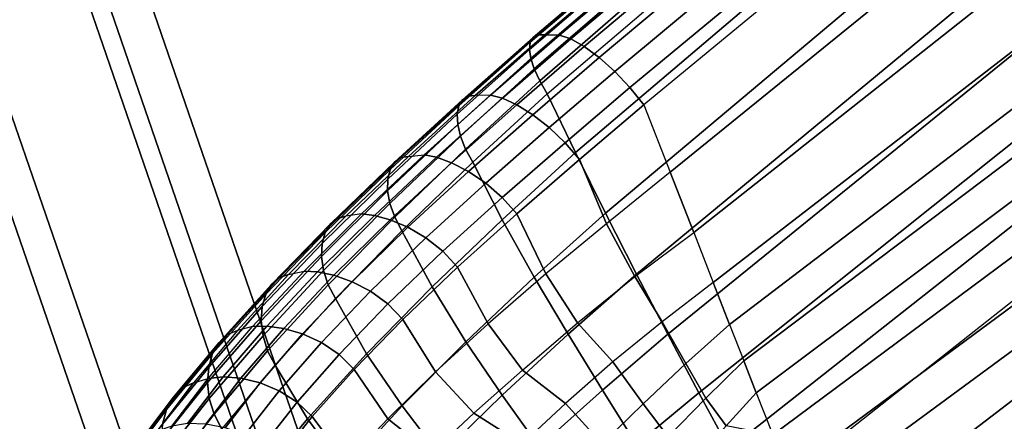
# Model space of a CAD drawing. Units: inches. Extents: x -11.1 to 11.1, y -10.9 to 10.9.
# Drawn here: x -9.7 to -8.8, y 6.8 to 7.2 of the extents above; entities that cross this region are included whole.
import ezdxf

# ---------------------------------------------------------------- set-up
doc = ezdxf.new("R2010")
doc.units = ezdxf.units.IN
doc.header["$MEASUREMENT"] = 0
doc.layers.add('AFUFU-3D-CH-BS', color=2, linetype='Continuous')
doc.layers.add('AFUFU-3D-CH-SH', color=2, linetype='Continuous')

msp = doc.modelspace()

# ---------------------------------------------------------------- linework, layer by layer
at = {"layer": 'AFUFU-3D-CH-BS'}
for points in [[(-10.14021, 8.45913, 0.24512), (-10.30174, 8.45547, 0.25284), (-9.47442, 6.05644, 16.42316), (-9.31315, 6.06089, 16.41013)], [(-9.99907, 8.38231, 0.2265), (-10.14021, 8.45913, 0.24512), (-9.31315, 6.06089, 16.41013), (-9.17237, 5.98509, 16.38465)], [(-10.30174, 8.45547, 0.25284), (-10.44039, 8.37232, 0.2476), (-9.61295, 5.97294, 16.42026), (-9.47442, 6.05644, 16.42316)], [(-9.91615, 8.2456, 0.20197), (-9.99907, 8.38231, 0.2265), (-9.17237, 5.98509, 16.38465), (-9.08979, 5.84935, 16.35355)], [(-10.44039, 8.37232, 0.2476), (-10.51901, 8.23195, 0.23079), (-9.69163, 5.83276, 16.40219), (-9.61295, 5.97294, 16.42026)], [(-9.91367, 8.08563, 0.17811), (-9.91615, 8.2456, 0.20197), (-9.08979, 5.84935, 16.35355), (-9.08754, 5.69005, 16.32517)], [(-9.99229, 7.94526, 0.16131), (-9.91367, 8.08563, 0.17811), (-9.08754, 5.69005, 16.32517), (-9.16622, 5.54987, 16.3071)], [(-10.51653, 8.07197, 0.20693), (-10.43361, 7.93526, 0.18241), (-9.6068, 5.53772, 16.3427), (-9.68938, 5.67346, 16.3738)], [(-10.13094, 7.8621, 0.15607), (-9.99229, 7.94526, 0.16131), (-9.16622, 5.54987, 16.3071), (-9.30475, 5.46637, 16.30419)], [(-10.43361, 7.93526, 0.18241), (-10.29248, 7.85844, 0.16379), (-9.46602, 5.46192, 16.31722), (-9.6068, 5.53772, 16.3427)], [(-10.29248, 7.85844, 0.16379), (-10.13094, 7.8621, 0.15607), (-9.30475, 5.46637, 16.30419), (-9.46602, 5.46192, 16.31722)]]:
    msp.add_3dface(points, dxfattribs=at)
at = {"layer": 'AFUFU-3D-CH-SH'}
for points in [[(-8.86932, 7.46636, 29.02978), (-8.87084, 7.46897, 29.01616), (-9.23276, 7.16129, 28.87369), (-9.23341, 7.15533, 28.88677)], [(-8.87084, 7.46897, 29.01616), (-8.87119, 7.46957, 29.00223), (-9.23028, 7.16541, 28.86014), (-9.23276, 7.16129, 28.87369)], [(-8.87119, 7.46957, 29.00223), (-8.87038, 7.46818, 28.98837), (-9.22603, 7.16757, 28.84657), (-9.23028, 7.16541, 28.86014)], [(-8.87038, 7.46818, 28.98837), (-8.8685, 7.46495, 28.97492), (-9.22024, 7.16771, 28.83341), (-9.22603, 7.16757, 28.84657)], [(-8.86663, 7.46176, 29.04267), (-8.86932, 7.46636, 29.02978), (-9.23341, 7.15533, 28.88677), (-9.23223, 7.14773, 28.89892)], [(-8.86283, 7.45526, 29.05441), (-8.86663, 7.46176, 29.04267), (-9.23223, 7.14773, 28.89892), (-9.22927, 7.13873, 28.90974)], [(-9.22024, 7.16771, 28.83341), (-8.8685, 7.46495, 28.97492), (-8.86405, 7.45735, 28.95125), (-9.20804, 7.16728, 28.81259)], [(-8.85802, 7.44704, 29.06459), (-8.86283, 7.45526, 29.05441), (-9.22927, 7.13873, 28.90974), (-9.2246, 7.12863, 28.91885)], [(-8.86405, 7.45735, 28.95125), (-8.85943, 7.44945, 28.93323), (-9.19844, 7.16425, 28.79663), (-9.20804, 7.16728, 28.81259)], [(-8.84923, 7.43201, 29.07397), (-8.85802, 7.44704, 29.06459), (-9.2246, 7.12863, 28.91885), (-9.21841, 7.1178, 28.92602)], [(-8.85943, 7.44945, 28.93323), (-8.85284, 7.43819, 28.9178), (-9.18698, 7.15784, 28.78307), (-9.19844, 7.16425, 28.79663)], [(-8.85284, 7.43819, 28.9178), (-8.84463, 7.42415, 28.90581), (-9.17432, 7.14847, 28.77267), (-9.18698, 7.15784, 28.78307)], [(-9.19448, 7.06821, 28.9437), (-9.21841, 7.1178, 28.92602), (-8.84923, 7.43201, 29.07397), (-8.82576, 7.38152, 29.09319)], [(-8.84463, 7.42415, 28.90581), (-8.83521, 7.40803, 28.89809), (-9.1612, 7.13662, 28.76606), (-9.17432, 7.14847, 28.77267)], [(-8.83521, 7.40803, 28.89809), (-8.82511, 7.39077, 28.89527), (-9.14838, 7.123, 28.76358), (-9.1612, 7.13662, 28.76606)], [(-8.82511, 7.39077, 28.89527), (-8.81499, 7.37346, 28.89769), (-9.13659, 7.10837, 28.76542), (-9.14838, 7.123, 28.76358)], [(-9.16908, 7.017, 28.95257), (-9.19448, 7.06821, 28.9437), (-8.82576, 7.38152, 29.09319), (-8.80059, 7.32682, 29.10603)], [(-8.78366, 7.3199, 28.90124), (-8.81499, 7.37346, 28.89769), (-9.13659, 7.10837, 28.76541), (-9.11441, 7.05155, 28.75975)], [(-9.14287, 6.96542, 28.95305), (-9.16908, 7.017, 28.95257), (-8.80059, 7.32682, 29.10603), (-8.77448, 7.27017, 29.11205)], [(-8.75427, 7.26964, 28.87932), (-8.78366, 7.3199, 28.90124), (-9.11441, 7.05155, 28.75975), (-9.09452, 7.00059, 28.73185)], [(-9.11642, 6.91449, 28.94575), (-9.14287, 6.96542, 28.95305), (-8.77448, 7.27017, 29.11205), (-8.74805, 7.21359, 29.11091)], [(-8.72973, 7.22768, 28.84012), (-8.75427, 7.26964, 28.87932), (-9.09452, 7.00059, 28.73185), (-9.07796, 6.95818, 28.69038)], [(-8.70948, 7.19306, 28.79213), (-8.72973, 7.22768, 28.84012), (-9.07796, 6.95818, 28.69038), (-9.06411, 6.92268, 28.64191)], [(-9.09017, 6.86501, 28.93123), (-9.11642, 6.91449, 28.94575), (-8.74805, 7.21359, 29.11091), (-8.72185, 7.15889, 29.10224)], [(-8.69231, 7.1637, 28.7396), (-8.70948, 7.19306, 28.79213), (-9.06411, 6.92268, 28.64191), (-9.05218, 6.89213, 28.58968)], [(-9.28522, 7.11569, 28.81839), (-9.28998, 7.11278, 28.83164), (-9.23028, 7.16541, 28.86014), (-9.22603, 7.16757, 28.84657)], [(-9.27916, 7.11619, 28.80546), (-9.28522, 7.11569, 28.81839), (-9.22603, 7.16757, 28.84657), (-9.22024, 7.16771, 28.83341)], [(-9.22024, 7.16771, 28.83341), (-9.20804, 7.16728, 28.81259), (-9.2662, 7.11666, 28.78526), (-9.27916, 7.11619, 28.80546)], [(-9.25627, 7.11404, 28.76958), (-9.2662, 7.11666, 28.78526), (-9.20804, 7.16728, 28.81259), (-9.19844, 7.16425, 28.79663)], [(-9.29311, 7.10764, 28.84482), (-9.29447, 7.10055, 28.85751), (-9.23341, 7.15533, 28.88677), (-9.23276, 7.16129, 28.87369)], [(-9.28998, 7.11278, 28.83164), (-9.29311, 7.10764, 28.84482), (-9.23276, 7.16129, 28.87369), (-9.23028, 7.16541, 28.86014)], [(-9.24413, 7.10846, 28.75636), (-9.25627, 7.11404, 28.76958), (-9.19844, 7.16425, 28.79663), (-9.18698, 7.15784, 28.78307)], [(-8.67735, 7.13811, 28.68447), (-8.69231, 7.1637, 28.7396), (-9.05218, 6.89213, 28.58968), (-9.04166, 6.86517, 28.5352)], [(-9.29447, 7.10055, 28.85751), (-9.29399, 7.09184, 28.8693), (-9.23223, 7.14773, 28.89892), (-9.23341, 7.15533, 28.88677)], [(-9.23063, 7.10011, 28.74631), (-9.24413, 7.10846, 28.75636), (-9.18698, 7.15784, 28.78307), (-9.17432, 7.14847, 28.77267)], [(-9.06451, 6.81767, 28.91004), (-9.09017, 6.86501, 28.93123), (-8.72185, 7.15889, 29.10224), (-8.69617, 7.10792, 29.08547)], [(-9.29399, 7.09184, 28.8693), (-9.29161, 7.08187, 28.87981), (-9.22927, 7.13873, 28.90974), (-9.23223, 7.14773, 28.89892)], [(-9.21668, 7.08927, 28.73999), (-9.23063, 7.10011, 28.74631), (-9.17432, 7.14847, 28.77267), (-9.1612, 7.13662, 28.76606)], [(-9.29161, 7.08187, 28.87981), (-9.28733, 7.07108, 28.8887), (-9.2246, 7.12863, 28.91885), (-9.22927, 7.13873, 28.90974)], [(-9.20322, 7.07643, 28.73772), (-9.21668, 7.08927, 28.73999), (-9.1612, 7.13662, 28.76606), (-9.14838, 7.123, 28.76358)], [(-8.65772, 7.10455, 28.59901), (-8.67735, 7.13811, 28.68447), (-9.04166, 6.86517, 28.5352), (-9.02772, 6.82945, 28.45099)], [(-9.28733, 7.07108, 28.8887), (-9.28127, 7.05997, 28.89575), (-9.21841, 7.1178, 28.92602), (-9.2246, 7.12863, 28.91885)], [(-9.28127, 7.05997, 28.89575), (-9.21841, 7.1178, 28.92602), (-9.19448, 7.06821, 28.9437), (-9.25656, 7.01139, 28.91339)], [(-9.19117, 7.06215, 28.73962), (-9.20322, 7.07643, 28.73772), (-9.14838, 7.123, 28.76358), (-9.13659, 7.10837, 28.76541)], [(-9.34748, 7.06006, 28.79786), (-9.35124, 7.05388, 28.81063), (-9.29311, 7.10764, 28.84482), (-9.28998, 7.11278, 28.83164)], [(-9.34216, 7.06382, 28.78506), (-9.34748, 7.06006, 28.79786), (-9.28998, 7.11278, 28.83164), (-9.28522, 7.11569, 28.81839)], [(-9.33566, 7.06487, 28.77263), (-9.34216, 7.06382, 28.78506), (-9.28522, 7.11569, 28.81839), (-9.27916, 7.11619, 28.80546)], [(-9.2662, 7.11666, 28.78526), (-9.27916, 7.11619, 28.80546), (-9.33566, 7.06487, 28.77263), (-9.3223, 7.06622, 28.75364)], [(-9.31194, 7.06418, 28.73858), (-9.3223, 7.06622, 28.75364), (-9.2662, 7.11666, 28.78526), (-9.25627, 7.11404, 28.76958)], [(-9.29917, 7.05949, 28.72586), (-9.31194, 7.06418, 28.73858), (-9.25627, 7.11404, 28.76958), (-9.24413, 7.10846, 28.75636)], [(-9.35124, 7.05388, 28.81063), (-9.35322, 7.04567, 28.82296), (-9.29447, 7.10055, 28.85751), (-9.29311, 7.10764, 28.84482)], [(-9.28493, 7.05217, 28.71619), (-9.29917, 7.05949, 28.72586), (-9.24413, 7.10846, 28.75636), (-9.23063, 7.10011, 28.74631)], [(-9.19117, 7.06215, 28.73962), (-9.13659, 7.10837, 28.76541), (-9.11441, 7.05155, 28.75975), (-9.16827, 7.00795, 28.73556)], [(-9.03975, 6.77298, 28.88285), (-9.06451, 6.81767, 28.91004), (-8.69617, 7.10792, 29.08547), (-8.66962, 7.06507, 29.05791)], [(-8.6404, 7.07494, 28.5116), (-8.65772, 7.10455, 28.59901), (-9.02772, 6.82945, 28.45099), (-9.01537, 6.7978, 28.36492)], [(-9.35322, 7.04567, 28.82296), (-9.3533, 7.03587, 28.83444), (-9.29399, 7.09184, 28.8693), (-9.29447, 7.10055, 28.85751)], [(-9.2703, 7.04231, 28.71013), (-9.28493, 7.05217, 28.71619), (-9.23063, 7.10011, 28.74631), (-9.21668, 7.08927, 28.73999)], [(-9.3533, 7.03587, 28.83444), (-9.35134, 7.02496, 28.8447), (-9.29161, 7.08187, 28.87981), (-9.29399, 7.09184, 28.8693)], [(-9.25632, 7.03023, 28.70799), (-9.2703, 7.04231, 28.71013), (-9.21668, 7.08927, 28.73999), (-9.20322, 7.07643, 28.73772)], [(-9.35134, 7.02496, 28.8447), (-9.34731, 7.01349, 28.85339), (-9.28733, 7.07108, 28.8887), (-9.29161, 7.08187, 28.87981)], [(-9.24406, 7.01633, 28.7099), (-9.25632, 7.03023, 28.70799), (-9.20322, 7.07643, 28.73772), (-9.19117, 7.06215, 28.73962)], [(-9.34731, 7.01349, 28.85339), (-9.34127, 7.00207, 28.86031), (-9.28127, 7.05997, 28.89575), (-9.28733, 7.07108, 28.8887)], [(-9.25656, 7.01139, 28.91339), (-9.19448, 7.06821, 28.9437), (-9.16908, 7.017, 28.95257), (-9.22938, 6.9627, 28.92224)], [(-8.62471, 7.04811, 28.42299), (-8.6404, 7.07494, 28.5116), (-9.01537, 6.7978, 28.36492), (-9.00412, 6.76898, 28.2777)], [(-9.40165, 7.00779, 28.75748), (-9.40601, 7.00054, 28.76981), (-9.35124, 7.05388, 28.81063), (-9.34748, 7.06006, 28.79786)], [(-9.39572, 7.01248, 28.74525), (-9.40165, 7.00779, 28.75748), (-9.34748, 7.06006, 28.79786), (-9.34216, 7.06382, 28.78506)], [(-9.38866, 7.01423, 28.73351), (-9.39572, 7.01248, 28.74525), (-9.34216, 7.06382, 28.78506), (-9.33566, 7.06487, 28.77263)], [(-9.33566, 7.06487, 28.77263), (-9.3223, 7.06622, 28.75364), (-9.37527, 7.01636, 28.71627), (-9.38866, 7.01423, 28.73351)], [(-9.36443, 7.01504, 28.70212), (-9.37527, 7.01636, 28.71627), (-9.3223, 7.06622, 28.75364), (-9.31194, 7.06418, 28.73858)], [(-9.35107, 7.01127, 28.69009), (-9.36443, 7.01504, 28.70212), (-9.31194, 7.06418, 28.73858), (-9.29917, 7.05949, 28.72586)], [(-9.33623, 7.00494, 28.68089), (-9.35107, 7.01127, 28.69009), (-9.29917, 7.05949, 28.72586), (-9.28493, 7.05217, 28.71619)], [(-9.34127, 7.00207, 28.86031), (-9.28127, 7.05997, 28.89575), (-9.25656, 7.01139, 28.91339), (-9.31575, 6.95453, 28.87773)], [(-9.24406, 7.01633, 28.7099), (-9.19117, 7.06215, 28.73962), (-9.16827, 7.00795, 28.73556), (-9.21961, 6.96562, 28.70476)], [(-9.03975, 6.77298, 28.88285), (-8.99443, 6.69412, 28.81189), (-8.6241, 6.98388, 28.98232), (-8.66962, 7.06507, 29.05791)], [(-9.40601, 7.00054, 28.76981), (-9.40854, 6.99121, 28.7818), (-9.35322, 7.04567, 28.82296), (-9.35124, 7.05388, 28.81063)], [(-9.32105, 6.996, 28.6751), (-9.33623, 7.00494, 28.68089), (-9.28493, 7.05217, 28.71619), (-9.2703, 7.04231, 28.71013)], [(-9.11441, 7.05155, 28.75975), (-9.16827, 7.00795, 28.73556), (-9.1444, 6.96335, 28.70306), (-9.09452, 7.00059, 28.73185)], [(-9.40854, 6.99121, 28.7818), (-9.40906, 6.98035, 28.79302), (-9.3533, 7.03587, 28.83444), (-9.35322, 7.04567, 28.82296)], [(-8.61014, 7.0232, 28.33364), (-8.62471, 7.04811, 28.42299), (-9.00412, 6.76898, 28.2777), (-8.98992, 6.7326, 28.20049)], [(-9.40906, 6.98035, 28.79302), (-9.40741, 6.96853, 28.80308), (-9.35134, 7.02496, 28.8447), (-9.3533, 7.03587, 28.83444)], [(-9.30668, 6.98466, 28.67308), (-9.32105, 6.996, 28.6751), (-9.2703, 7.04231, 28.71013), (-9.25632, 7.03023, 28.70799)], [(-9.29424, 6.97115, 28.67499), (-9.30668, 6.98466, 28.67308), (-9.25632, 7.03023, 28.70799), (-9.24406, 7.01633, 28.7099)], [(-9.40741, 6.96853, 28.80308), (-9.4035, 6.95639, 28.81162), (-9.34731, 7.01349, 28.85339), (-9.35134, 7.02496, 28.8447)], [(-8.98992, 6.7326, 28.20049), (-8.94128, 6.65737, 27.81909), (-8.56189, 6.94068, 28.00671), (-8.61014, 7.0232, 28.33364)], [(-9.44482, 6.9624, 28.69824), (-9.45137, 6.95671, 28.70979), (-9.40165, 7.00779, 28.75748), (-9.39572, 7.01248, 28.74525)], [(-9.4371, 6.96495, 28.68738), (-9.44482, 6.9624, 28.69824), (-9.39572, 7.01248, 28.74525), (-9.38866, 7.01423, 28.73351)], [(-9.37527, 7.01636, 28.71627), (-9.38866, 7.01423, 28.73351), (-9.4371, 6.96495, 28.68738), (-9.42396, 6.96773, 28.67211)], [(-9.41259, 6.96722, 28.65911), (-9.42396, 6.96773, 28.67211), (-9.37527, 7.01636, 28.71627), (-9.36443, 7.01504, 28.70212)], [(-9.39867, 6.96436, 28.64791), (-9.41259, 6.96722, 28.65911), (-9.36443, 7.01504, 28.70212), (-9.35107, 7.01127, 28.69009)], [(-9.4035, 6.95639, 28.81162), (-9.39738, 6.94464, 28.81837), (-9.34127, 7.00207, 28.86031), (-9.34731, 7.01349, 28.85339)], [(-9.38332, 6.95895, 28.63928), (-9.39867, 6.96436, 28.64791), (-9.35107, 7.01127, 28.69009), (-9.33623, 7.00494, 28.68089)], [(-9.31575, 6.95453, 28.87773), (-9.25656, 7.01139, 28.91339), (-9.22938, 6.9627, 28.92224), (-9.28709, 6.90817, 28.88641)], [(-9.29424, 6.97115, 28.67499), (-9.24406, 7.01633, 28.7099), (-9.21961, 6.96562, 28.70476), (-9.26821, 6.92333, 28.66973)], [(-9.22938, 6.9627, 28.92224), (-9.16908, 7.017, 28.95257), (-9.14287, 6.96542, 28.95305), (-9.20077, 6.91454, 28.92278)], [(-9.45137, 6.95671, 28.70979), (-9.45628, 6.94836, 28.72161), (-9.40601, 7.00054, 28.76981), (-9.40165, 7.00779, 28.75748)], [(-9.39738, 6.94464, 28.81837), (-9.34127, 7.00207, 28.86031), (-9.31575, 6.95453, 28.87773), (-9.371, 6.89813, 28.83543)], [(-9.36772, 6.95086, 28.6338), (-9.38332, 6.95895, 28.63928), (-9.33623, 7.00494, 28.68089), (-9.32105, 6.996, 28.6751)], [(-9.16827, 7.00795, 28.73556), (-9.21961, 6.96562, 28.70476), (-9.19283, 6.92427, 28.67427), (-9.1444, 6.96335, 28.70306)], [(-9.45628, 6.94836, 28.72161), (-9.45926, 6.93793, 28.73323), (-9.40854, 6.99121, 28.7818), (-9.40601, 7.00054, 28.76981)], [(-9.35304, 6.94018, 28.63188), (-9.36772, 6.95086, 28.6338), (-9.32105, 6.996, 28.6751), (-9.30668, 6.98466, 28.67308)], [(-9.1444, 6.96335, 28.70306), (-9.09452, 7.00059, 28.73185), (-9.07796, 6.95818, 28.69038), (-9.1212, 6.92516, 28.66019)], [(-9.45926, 6.93793, 28.73323), (-9.46009, 6.92603, 28.74419), (-9.40906, 6.98035, 28.79302), (-9.40854, 6.99121, 28.7818)], [(-9.34046, 6.92709, 28.63377), (-9.35304, 6.94018, 28.63188), (-9.30668, 6.98466, 28.67308), (-9.29424, 6.97115, 28.67499)], [(-9.46009, 6.92603, 28.74419), (-9.4586, 6.91332, 28.75405), (-9.40741, 6.96853, 28.80308), (-9.40906, 6.98035, 28.79302)], [(-8.99443, 6.69412, 28.81189), (-8.95564, 6.63098, 28.72332), (-8.58333, 6.91613, 28.88248), (-8.6241, 6.98388, 28.98232)], [(-9.4371, 6.96495, 28.68738), (-9.42396, 6.96773, 28.67211), (-9.46745, 6.92108, 28.62094), (-9.4802, 6.91781, 28.63427)], [(-9.45549, 6.92144, 28.60926), (-9.46745, 6.92108, 28.62094), (-9.42396, 6.96773, 28.67211), (-9.41259, 6.96722, 28.65911)], [(-9.4586, 6.91332, 28.75405), (-9.4547, 6.90054, 28.76242), (-9.4035, 6.95639, 28.81162), (-9.40741, 6.96853, 28.80308)], [(-9.34046, 6.92709, 28.63377), (-9.29424, 6.97115, 28.67499), (-9.26821, 6.92333, 28.66973), (-9.31268, 6.88273, 28.62784)], [(-9.48866, 6.91435, 28.6441), (-9.49582, 6.90765, 28.65485), (-9.45137, 6.95671, 28.70979), (-9.44482, 6.9624, 28.69824)], [(-9.4802, 6.91781, 28.63427), (-9.48866, 6.91435, 28.6441), (-9.44482, 6.9624, 28.69824), (-9.4371, 6.96495, 28.68738)], [(-9.44103, 6.91947, 28.59902), (-9.45549, 6.92144, 28.60926), (-9.41259, 6.96722, 28.65911), (-9.39867, 6.96436, 28.64791)], [(-9.42522, 6.9149, 28.591), (-9.44103, 6.91947, 28.59902), (-9.39867, 6.96436, 28.64791), (-9.38332, 6.95895, 28.63928)], [(-9.28709, 6.90817, 28.88641), (-9.22938, 6.9627, 28.92224), (-9.20077, 6.91454, 28.92278), (-9.25655, 6.86316, 28.88695)], [(-9.21961, 6.96562, 28.70476), (-9.26821, 6.92333, 28.66973), (-9.2392, 6.88423, 28.64356), (-9.19283, 6.92427, 28.67427)], [(-9.20077, 6.91454, 28.92278), (-9.14287, 6.96542, 28.95305), (-9.11642, 6.91449, 28.94575), (-9.17168, 6.86736, 28.91566)], [(-9.19283, 6.92427, 28.67427), (-9.1444, 6.96335, 28.70306), (-9.1212, 6.92516, 28.66019), (-9.16277, 6.89128, 28.62865)], [(-9.49582, 6.90765, 28.65485), (-9.50121, 6.89822, 28.66606), (-9.45628, 6.94836, 28.72161), (-9.45137, 6.95671, 28.70979)], [(-9.4547, 6.90054, 28.76242), (-9.44843, 6.88842, 28.76898), (-9.39738, 6.94464, 28.81837), (-9.4035, 6.95639, 28.81162)], [(-9.40925, 6.90755, 28.58585), (-9.42522, 6.9149, 28.591), (-9.38332, 6.95895, 28.63928), (-9.36772, 6.95086, 28.6338)], [(-9.39432, 6.89748, 28.58403), (-9.40925, 6.90755, 28.58585), (-9.36772, 6.95086, 28.6338), (-9.35304, 6.94018, 28.63188)], [(-9.371, 6.89813, 28.83543), (-9.31575, 6.95453, 28.87773), (-9.28709, 6.90817, 28.88641), (-9.34102, 6.85394, 28.84374)], [(-9.07796, 6.95818, 28.69038), (-9.1212, 6.92516, 28.66019), (-9.10111, 6.88983, 28.61509), (-9.06411, 6.92268, 28.64191)], [(-9.50121, 6.89822, 28.66606), (-9.50452, 6.88672, 28.67723), (-9.45926, 6.93793, 28.73323), (-9.45628, 6.94836, 28.72161)], [(-9.44843, 6.88842, 28.76898), (-9.39738, 6.94464, 28.81837), (-9.371, 6.89813, 28.83543), (-9.42106, 6.84294, 28.78552)], [(-9.50452, 6.88672, 28.67723), (-9.50552, 6.87383, 28.68787), (-9.46009, 6.92603, 28.74419), (-9.45926, 6.93793, 28.73323)], [(-9.3816, 6.88479, 28.58588), (-9.39432, 6.89748, 28.58403), (-9.35304, 6.94018, 28.63188), (-9.34046, 6.92709, 28.63377)], [(-8.94128, 6.65737, 27.81909), (-8.89985, 6.60712, 27.52203), (-8.52451, 6.88119, 27.6735), (-8.56189, 6.94068, 28.00671)], [(-9.50552, 6.87383, 28.68787), (-9.50406, 6.86029, 28.69749), (-9.4586, 6.91332, 28.75405), (-9.46009, 6.92603, 28.74419)], [(-9.3816, 6.88479, 28.58588), (-9.34046, 6.92709, 28.63377), (-9.31268, 6.88273, 28.62784), (-9.35312, 6.84308, 28.58123)], [(-9.51735, 6.87352, 28.57461), (-9.52659, 6.86914, 28.5833), (-9.48866, 6.91435, 28.6441), (-9.4802, 6.91781, 28.63427)], [(-9.46745, 6.92108, 28.62094), (-9.4802, 6.91781, 28.63427), (-9.51735, 6.87352, 28.57461), (-9.50491, 6.87722, 28.56299)], [(-9.49234, 6.87848, 28.55277), (-9.50491, 6.87722, 28.56299), (-9.46745, 6.92108, 28.62094), (-9.45549, 6.92144, 28.60926)], [(-9.47738, 6.87735, 28.54359), (-9.49234, 6.87848, 28.55277), (-9.45549, 6.92144, 28.60926), (-9.44103, 6.91947, 28.59902)], [(-9.46117, 6.87353, 28.53628), (-9.47738, 6.87735, 28.54359), (-9.44103, 6.91947, 28.59902), (-9.42522, 6.9149, 28.591)], [(-9.26821, 6.92333, 28.66973), (-9.31268, 6.88273, 28.62784), (-9.28042, 6.84786, 28.60278), (-9.2392, 6.88423, 28.64356)], [(-9.2392, 6.88423, 28.64356), (-9.19283, 6.92427, 28.67427), (-9.16277, 6.89128, 28.62865), (-9.20289, 6.85598, 28.59685)], [(-9.1212, 6.92516, 28.66019), (-9.16277, 6.89128, 28.62865), (-9.1373, 6.85586, 28.58859), (-9.10111, 6.88983, 28.61509)], [(-9.10111, 6.88983, 28.61509), (-9.06411, 6.92268, 28.64191), (-9.05218, 6.89213, 28.58968), (-9.08437, 6.86045, 28.56701)], [(-9.52659, 6.86914, 28.5833), (-9.53435, 6.86143, 28.59314), (-9.49582, 6.90765, 28.65485), (-9.48866, 6.91435, 28.6441)], [(-9.50406, 6.86029, 28.69749), (-9.50004, 6.84688, 28.70565), (-9.4547, 6.90054, 28.76242), (-9.4586, 6.91332, 28.75405)], [(-9.4449, 6.86684, 28.53152), (-9.46117, 6.87353, 28.53628), (-9.42522, 6.9149, 28.591), (-9.40925, 6.90755, 28.58585)], [(-9.25655, 6.86316, 28.88695), (-9.20077, 6.91454, 28.92278), (-9.17168, 6.86736, 28.91566), (-9.22527, 6.81951, 28.8801)], [(-9.17168, 6.86736, 28.91566), (-9.11642, 6.91449, 28.94575), (-9.09017, 6.86501, 28.93123), (-9.14293, 6.82141, 28.90144)], [(-8.95564, 6.63098, 28.72332), (-8.92339, 6.58217, 28.62366), (-8.54815, 6.86158, 28.76821), (-8.58333, 6.91613, 28.88248)], [(-9.53435, 6.86143, 28.59314), (-9.54016, 6.85099, 28.60364), (-9.50121, 6.89822, 28.66606), (-9.49582, 6.90765, 28.65485)], [(-9.42978, 6.85729, 28.52983), (-9.4449, 6.86684, 28.53152), (-9.40925, 6.90755, 28.58585), (-9.39432, 6.89748, 28.58403)], [(-9.34102, 6.85394, 28.84374), (-9.28709, 6.90817, 28.88641), (-9.25655, 6.86316, 28.88695), (-9.30884, 6.81184, 28.84414)], [(-9.54016, 6.85099, 28.60364), (-9.54374, 6.83852, 28.61426), (-9.50452, 6.88672, 28.67723), (-9.50121, 6.89822, 28.66606)], [(-9.50004, 6.84688, 28.70565), (-9.49356, 6.8344, 28.71199), (-9.44843, 6.88842, 28.76898), (-9.4547, 6.90054, 28.76242)], [(-9.41696, 6.84499, 28.53165), (-9.42978, 6.85729, 28.52983), (-9.39432, 6.89748, 28.58403), (-9.3816, 6.88479, 28.58588)], [(-9.42106, 6.84294, 28.78552), (-9.371, 6.89813, 28.83543), (-9.34102, 6.85394, 28.84374), (-9.38973, 6.80074, 28.79324)], [(-9.54374, 6.83852, 28.61426), (-9.54482, 6.82474, 28.62448), (-9.50552, 6.87383, 28.68787), (-9.50452, 6.88672, 28.67723)], [(-9.49356, 6.8344, 28.71199), (-9.44843, 6.88842, 28.76898), (-9.42106, 6.84294, 28.78552), (-9.46509, 6.7899, 28.72794)], [(-9.41696, 6.84499, 28.53165), (-9.3816, 6.88479, 28.58588), (-9.35312, 6.84308, 28.58123), (-9.38791, 6.8061, 28.52828)], [(-9.28042, 6.84786, 28.60278), (-9.2392, 6.88423, 28.64356), (-9.20289, 6.85598, 28.59685), (-9.23956, 6.82196, 28.56004)], [(-9.16277, 6.89128, 28.62865), (-9.20289, 6.85598, 28.59685), (-9.17187, 6.82199, 28.55993), (-9.1373, 6.85586, 28.58859)], [(-9.1373, 6.85586, 28.58859), (-9.10111, 6.88983, 28.61509), (-9.08437, 6.86045, 28.56701), (-9.11603, 6.82792, 28.54482)], [(-9.05218, 6.89213, 28.58968), (-9.08437, 6.86045, 28.56701), (-9.06704, 6.83702, 28.51446), (-9.04166, 6.86517, 28.5352)], [(-9.51735, 6.87352, 28.57461), (-9.50491, 6.87722, 28.56299), (-9.53567, 6.83688, 28.49887), (-9.54808, 6.83274, 28.50908)], [(-9.5225, 6.83904, 28.49019), (-9.53567, 6.83688, 28.49887), (-9.50491, 6.87722, 28.56299), (-9.49234, 6.87848, 28.55277)], [(-9.50709, 6.8387, 28.48217), (-9.5225, 6.83904, 28.49019), (-9.49234, 6.87848, 28.55277), (-9.47738, 6.87735, 28.54359)], [(-9.49056, 6.83555, 28.47566), (-9.50709, 6.8387, 28.48217), (-9.47738, 6.87735, 28.54359), (-9.46117, 6.87353, 28.53628)], [(-9.31268, 6.88273, 28.62784), (-9.35312, 6.84308, 28.58123), (-9.31644, 6.81415, 28.55519), (-9.28042, 6.84786, 28.60278)], [(-8.89985, 6.60712, 27.52203), (-8.86063, 6.56456, 27.22346), (-8.49046, 6.83194, 27.33402), (-8.52451, 6.88119, 27.6735)], [(-9.55812, 6.82743, 28.51656), (-9.56649, 6.81879, 28.52541), (-9.53435, 6.86143, 28.59314), (-9.52659, 6.86914, 28.5833)], [(-9.54808, 6.83274, 28.50908), (-9.55812, 6.82743, 28.51656), (-9.52659, 6.86914, 28.5833), (-9.51735, 6.87352, 28.57461)], [(-9.54482, 6.82474, 28.62448), (-9.54331, 6.81045, 28.63379), (-9.50406, 6.86029, 28.69749), (-9.50552, 6.87383, 28.68787)], [(-9.47408, 6.82942, 28.47136), (-9.49056, 6.83555, 28.47566), (-9.46117, 6.87353, 28.53628), (-9.4449, 6.86684, 28.53152)], [(-9.56649, 6.81879, 28.52541), (-9.57273, 6.80745, 28.5351), (-9.54016, 6.85099, 28.60364), (-9.53435, 6.86143, 28.59314)], [(-9.54331, 6.81045, 28.63379), (-9.5391, 6.79648, 28.6417), (-9.50004, 6.84688, 28.70565), (-9.50406, 6.86029, 28.69749)], [(-9.45882, 6.82033, 28.46987), (-9.47408, 6.82942, 28.47136), (-9.4449, 6.86684, 28.53152), (-9.42978, 6.85729, 28.52983)], [(-9.30884, 6.81184, 28.84414), (-9.25655, 6.86316, 28.88695), (-9.22527, 6.81951, 28.8801), (-9.27567, 6.7715, 28.83757)], [(-9.22527, 6.81951, 28.8801), (-9.17168, 6.86736, 28.91566), (-9.14293, 6.82141, 28.90144), (-9.19433, 6.77705, 28.86656)], [(-9.14293, 6.82141, 28.90144), (-9.09017, 6.86501, 28.93123), (-9.06451, 6.81767, 28.91004), (-9.11532, 6.77682, 28.88073)], [(-9.08437, 6.86045, 28.56701), (-9.11603, 6.82792, 28.54482), (-9.09047, 6.81081, 28.48942), (-9.06704, 6.83702, 28.51446)], [(-9.06704, 6.83702, 28.51446), (-9.04166, 6.86517, 28.5352), (-9.02772, 6.82945, 28.45099)], [(-8.92339, 6.58217, 28.62366), (-8.89604, 6.54382, 28.51809), (-8.51777, 6.81757, 28.64799), (-8.54815, 6.86158, 28.76821)], [(-9.57273, 6.80745, 28.5351), (-9.57655, 6.79414, 28.54508), (-9.54374, 6.83852, 28.61426), (-9.54016, 6.85099, 28.60364)], [(-9.44593, 6.8084, 28.47167), (-9.45882, 6.82033, 28.46987), (-9.42978, 6.85729, 28.52983), (-9.41696, 6.84499, 28.53165)], [(-9.38973, 6.80074, 28.79324), (-9.34102, 6.85394, 28.84374), (-9.30884, 6.81184, 28.84414), (-9.35589, 6.7613, 28.79327)], [(-9.20289, 6.85598, 28.59685), (-9.23956, 6.82196, 28.56004), (-9.20278, 6.79089, 28.52483), (-9.17187, 6.82199, 28.55993)], [(-9.17187, 6.82199, 28.55993), (-9.1373, 6.85586, 28.58859), (-9.11603, 6.82792, 28.54482), (-9.14638, 6.7957, 28.52047)], [(-9.5391, 6.79648, 28.6417), (-9.53236, 6.78365, 28.64777), (-9.49356, 6.8344, 28.71199), (-9.50004, 6.84688, 28.70565)], [(-9.46509, 6.7899, 28.72794), (-9.42106, 6.84294, 28.78552), (-9.38973, 6.80074, 28.79324), (-9.43232, 6.74953, 28.735)], [(-9.44593, 6.8084, 28.47167), (-9.41696, 6.84499, 28.53165), (-9.38791, 6.8061, 28.52828), (-9.41664, 6.77194, 28.47004)], [(-9.35312, 6.84308, 28.58123), (-9.38791, 6.8061, 28.52828), (-9.34775, 6.78182, 28.5035), (-9.31644, 6.81415, 28.55519)], [(-9.31644, 6.81415, 28.55519), (-9.28042, 6.84786, 28.60278), (-9.23956, 6.82196, 28.56004), (-9.27093, 6.79163, 28.51581)]]:
    msp.add_3dface(points, dxfattribs=at)

doc.saveas('drawing.dxf')
